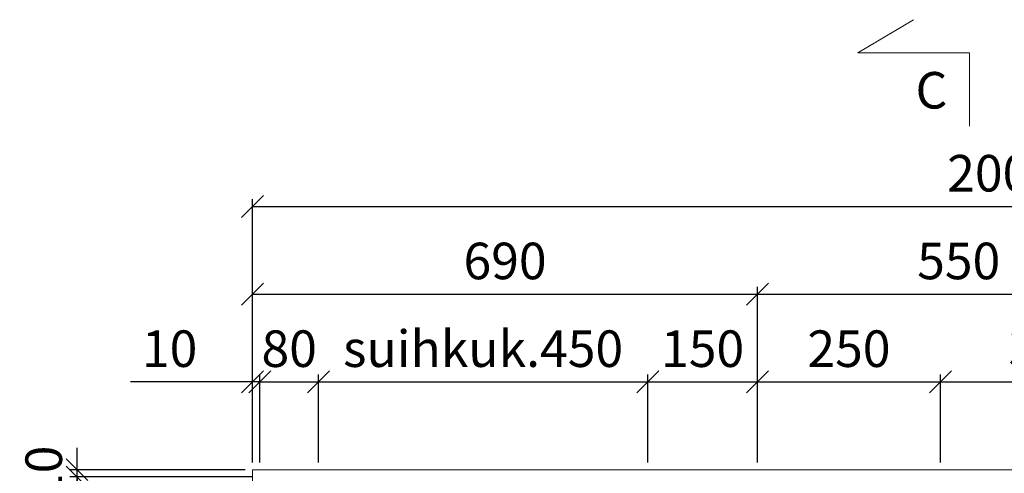
# Model space of a CAD drawing. Units: millimetres. Extents: x 30371 to 100438, y 9400 to 29066.
# Drawn here: x 84342 to 85687, y 24375 to 24996 of the extents above; entities that cross this region are included whole.
import ezdxf

# ---------------------------------------------------------------- set-up
doc = ezdxf.new("R2010")
doc.units = ezdxf.units.MM
doc.header["$LTSCALE"] = 3
doc.layers.get('0').update_dxf_attribs({"lineweight": 9})
doc.layers.get('DEFPOINTS').update_dxf_attribs({"lineweight": 9})
doc.layers.add('KORPINEN-dimension', color=9, linetype='Continuous', lineweight=9)
doc.layers.add('KORPINEN-info', color=4, linetype='Continuous', lineweight=9)
doc.styles.get("Standard").update_dxf_attribs({"font": 'arial.ttf', "height": 50})
doc.dimstyles.new('GAIUS', dxfattribs={"dimscale": 10, "dimtxt": 50, "dimasz": 3, "dimexe": 1, "dimexo": 1, "dimgap": 2, "dimtad": 1, "dimdec": 0, "dimzin": 0, "dimdsep": 46, "dimtxsty": 'Standard', "dimblk1": 'OBLIQUE', "dimblk2": 'OBLIQUE', "dimsah": 1, "dimcen": 0, "dimclrt": 7, "dimadec": 0, "dimazin": 0, "dimtfac": 1, "dimtdec": 0, "dimtix": 1, "dimtmove": 0, "dimatfit": 3, "dimldrblk": 'OBLIQUE', "dimfxl": 5, "dimtolj": 1, "dimtzin": 0, "dimarcsym": 0})

# ---------------------------------------------------------------- blocks, each defined once
blk = doc.blocks.new('_OBLIQUE')
at = {"color": 0, "linetype": 'ByBlock'}
blk.add_line((-0.5, -0.5), (0.5, 0.5), dxfattribs=at)
blk = doc.blocks.new('*D855')
at = {"layer": 'DEFPOINTS', "color": 0, "transparency": 16777216}
for p in [(85350, 24620), (85350, 24500), (84660, 24380)]:
    blk.add_point(p, dxfattribs=at)
at = {"layer": 'KORPINEN-dimension', "color": 0, "lineweight": -2, "transparency": 16777216}
for p, q in [((84660, 24390), (84660, 24630)), ((85350, 24510), (85350, 24630)), ((84660, 24620), (85350, 24620))]:
    blk.add_line(p, q, dxfattribs=at)
at = {"layer": 'KORPINEN-dimension', "color": 0, "lineweight": -2, "transparency": 16777216, "xscale": 30, "yscale": 30, "zscale": 30, "rotation": 180}
blk.add_blockref('_OBLIQUE', (84660, 24620), dxfattribs=at)
at = {"layer": 'KORPINEN-dimension', "color": 0, "lineweight": -2, "transparency": 16777216, "xscale": 30, "yscale": 30, "zscale": 30}
blk.add_blockref('_OBLIQUE', (85350, 24620), dxfattribs=at)
at = {"layer": 'KORPINEN-dimension', "color": 7, "transparency": 16777216, "insert": (85005, 24665.5), "char_height": 50, "attachment_point": 5}
blk.add_mtext('\\A1;690', dxfattribs=at)
blk = doc.blocks.new('*D856')
at = {"layer": 'DEFPOINTS', "color": 0, "transparency": 16777216}
for p in [(86660, 24740), (84660, 24380), (86660, 24380)]:
    blk.add_point(p, dxfattribs=at)
at = {"layer": 'KORPINEN-dimension', "color": 0, "lineweight": -2, "transparency": 16777216}
for p, q in [((84660, 24390), (84660, 24750)), ((86660, 24390), (86660, 24750)), ((84660, 24740), (86660, 24740))]:
    blk.add_line(p, q, dxfattribs=at)
at = {"layer": 'KORPINEN-dimension', "color": 0, "lineweight": -2, "transparency": 16777216, "xscale": 30, "yscale": 30, "zscale": 30, "rotation": 180}
blk.add_blockref('_OBLIQUE', (84660, 24740), dxfattribs=at)
at = {"layer": 'KORPINEN-dimension', "color": 0, "lineweight": -2, "transparency": 16777216, "xscale": 30, "yscale": 30, "zscale": 30}
blk.add_blockref('_OBLIQUE', (86660, 24740), dxfattribs=at)
at = {"layer": 'KORPINEN-dimension', "color": 7, "transparency": 16777216, "insert": (85685, 24785.5), "char_height": 50, "attachment_point": 5}
blk.add_mtext('\\A1;2000', dxfattribs=at)
blk = doc.blocks.new('*D860')
at = {"layer": 'DEFPOINTS', "color": 0, "transparency": 16777216}
for p in [(85900, 24620), (85350, 24380.4), (85900, 24380)]:
    blk.add_point(p, dxfattribs=at)
at = {"layer": 'KORPINEN-dimension', "color": 0, "lineweight": -2, "transparency": 16777216}
for p, q in [((85350, 24390.4), (85350, 24630)), ((85900, 24390), (85900, 24630)), ((85350, 24620), (85900, 24620))]:
    blk.add_line(p, q, dxfattribs=at)
at = {"layer": 'KORPINEN-dimension', "color": 0, "lineweight": -2, "transparency": 16777216, "xscale": 30, "yscale": 30, "zscale": 30, "rotation": 180}
blk.add_blockref('_OBLIQUE', (85350, 24620), dxfattribs=at)
at = {"layer": 'KORPINEN-dimension', "color": 0, "lineweight": -2, "transparency": 16777216, "xscale": 30, "yscale": 30, "zscale": 30}
blk.add_blockref('_OBLIQUE', (85900, 24620), dxfattribs=at)
at = {"layer": 'KORPINEN-dimension', "color": 7, "transparency": 16777216, "insert": (85625, 24665.5), "char_height": 50, "attachment_point": 5}
blk.add_mtext('\\A1;550', dxfattribs=at)
blk = doc.blocks.new('*D861')
at = {"layer": 'DEFPOINTS', "color": 0, "transparency": 16777216}
for p in [(85600, 24500), (85350, 24380), (85600, 24380)]:
    blk.add_point(p, dxfattribs=at)
at = {"layer": 'KORPINEN-dimension', "color": 0, "lineweight": -2, "transparency": 16777216}
for p, q in [((85350, 24390), (85350, 24510)), ((85600, 24390), (85600, 24510)), ((85350, 24500), (85600, 24500))]:
    blk.add_line(p, q, dxfattribs=at)
at = {"layer": 'KORPINEN-dimension', "color": 0, "lineweight": -2, "transparency": 16777216, "xscale": 30, "yscale": 30, "zscale": 30, "rotation": 180}
blk.add_blockref('_OBLIQUE', (85350, 24500), dxfattribs=at)
at = {"layer": 'KORPINEN-dimension', "color": 0, "lineweight": -2, "transparency": 16777216, "xscale": 30, "yscale": 30, "zscale": 30}
blk.add_blockref('_OBLIQUE', (85600, 24500), dxfattribs=at)
at = {"layer": 'KORPINEN-dimension', "color": 7, "transparency": 16777216, "insert": (85475, 24545.5), "char_height": 50, "attachment_point": 5}
blk.add_mtext('\\A1;250', dxfattribs=at)
blk = doc.blocks.new('*D862')
at = {"layer": 'DEFPOINTS', "color": 0, "transparency": 16777216}
for p in [(85350, 24500), (85200, 24380), (85350, 24380.4)]:
    blk.add_point(p, dxfattribs=at)
at = {"layer": 'KORPINEN-dimension', "color": 0, "lineweight": -2, "transparency": 16777216}
for p, q in [((85200, 24390), (85200, 24510)), ((85350, 24390.4), (85350, 24510)), ((85200, 24500), (85350, 24500))]:
    blk.add_line(p, q, dxfattribs=at)
at = {"layer": 'KORPINEN-dimension', "color": 0, "lineweight": -2, "transparency": 16777216, "xscale": 30, "yscale": 30, "zscale": 30, "rotation": 180}
blk.add_blockref('_OBLIQUE', (85200, 24500), dxfattribs=at)
at = {"layer": 'KORPINEN-dimension', "color": 0, "lineweight": -2, "transparency": 16777216, "xscale": 30, "yscale": 30, "zscale": 30}
blk.add_blockref('_OBLIQUE', (85350, 24500), dxfattribs=at)
at = {"layer": 'KORPINEN-dimension', "color": 7, "transparency": 16777216, "insert": (85275, 24545.5), "char_height": 50, "attachment_point": 5}
blk.add_mtext('\\A1;150', dxfattribs=at)
blk = doc.blocks.new('*D863')
at = {"layer": 'DEFPOINTS', "color": 0, "transparency": 16777216}
for p in [(84670, 24500), (84660, 24380), (84670, 24380)]:
    blk.add_point(p, dxfattribs=at)
at = {"layer": 'KORPINEN-dimension', "color": 0, "lineweight": -2, "transparency": 16777216}
for p, q in [((84660, 24390), (84660, 24510)), ((84670, 24390), (84670, 24510)), ((84660, 24500), (84493.3, 24500)), ((84670, 24500), (84660, 24500)), ((84670, 24500), (84700, 24500))]:
    blk.add_line(p, q, dxfattribs=at)
at = {"layer": 'KORPINEN-dimension', "color": 0, "lineweight": -2, "transparency": 16777216, "xscale": 30, "yscale": 30, "zscale": 30}
blk.add_blockref('_OBLIQUE', (84660, 24500), dxfattribs=at)
at = {"layer": 'KORPINEN-dimension', "color": 0, "lineweight": -2, "transparency": 16777216, "xscale": 30, "yscale": 30, "zscale": 30, "rotation": 180}
blk.add_blockref('_OBLIQUE', (84670, 24500), dxfattribs=at)
at = {"layer": 'KORPINEN-dimension', "color": 7, "transparency": 16777216, "insert": (84546.6, 24545.5), "char_height": 50, "attachment_point": 5}
blk.add_mtext('\\A1;10', dxfattribs=at)
blk = doc.blocks.new('*D864')
at = {"layer": 'DEFPOINTS', "color": 0, "transparency": 16777216}
for p in [(84420, 24380), (84660, 24380), (84660, 24370)]:
    blk.add_point(p, dxfattribs=at)
at = {"layer": 'KORPINEN-dimension', "color": 0, "lineweight": -2, "transparency": 16777216}
for p, q in [((84420, 24380), (84420, 24410)), ((84650, 24380), (84410, 24380)), ((84650, 24370), (84410, 24370)), ((84420, 24370), (84420, 24380)), ((84420, 24370), (84420, 24340))]:
    blk.add_line(p, q, dxfattribs=at)
at = {"layer": 'KORPINEN-dimension', "color": 0, "lineweight": -2, "transparency": 16777216, "xscale": 30, "yscale": 30, "zscale": 30}
for p, rotation in [((84420, 24380), 270), ((84420, 24370), 90)]:
    blk.add_blockref('_OBLIQUE', p, dxfattribs=dict(at, rotation=rotation))
at = {"layer": 'KORPINEN-dimension', "color": 7, "transparency": 16777216, "insert": (84374.5, 24375), "char_height": 50, "attachment_point": 5, "rotation": 90}
blk.add_mtext('\\A1;10', dxfattribs=at)
blk = doc.blocks.new('*D872')
at = {"layer": 'DEFPOINTS', "color": 0, "transparency": 16777216}
for p in [(85900, 24500), (85600, 24380), (85900, 24380)]:
    blk.add_point(p, dxfattribs=at)
at = {"layer": 'KORPINEN-dimension', "color": 0, "lineweight": -2, "transparency": 16777216}
for p, q in [((85600, 24390), (85600, 24510)), ((85900, 24390), (85900, 24510)), ((85600, 24500), (85900, 24500))]:
    blk.add_line(p, q, dxfattribs=at)
at = {"layer": 'KORPINEN-dimension', "color": 0, "lineweight": -2, "transparency": 16777216, "xscale": 30, "yscale": 30, "zscale": 30, "rotation": 180}
blk.add_blockref('_OBLIQUE', (85600, 24500), dxfattribs=at)
at = {"layer": 'KORPINEN-dimension', "color": 0, "lineweight": -2, "transparency": 16777216, "xscale": 30, "yscale": 30, "zscale": 30}
blk.add_blockref('_OBLIQUE', (85900, 24500), dxfattribs=at)
at = {"layer": 'KORPINEN-dimension', "color": 7, "transparency": 16777216, "insert": (85750, 24545.5), "char_height": 50, "attachment_point": 5}
blk.add_mtext('\\A1;300', dxfattribs=at)
blk = doc.blocks.new('*D879')
at = {"layer": 'DEFPOINTS', "color": 0, "transparency": 16777216}
for p in [(84750, 24500), (84670, 24380), (84750, 24380)]:
    blk.add_point(p, dxfattribs=at)
at = {"layer": 'KORPINEN-dimension', "color": 0, "lineweight": -2, "transparency": 16777216}
for p, q in [((84670, 24390), (84670, 24510)), ((84750, 24390), (84750, 24510)), ((84670, 24500), (84640, 24500)), ((84670, 24500), (84750, 24500)), ((84750, 24500), (84780, 24500))]:
    blk.add_line(p, q, dxfattribs=at)
at = {"layer": 'KORPINEN-dimension', "color": 0, "lineweight": -2, "transparency": 16777216, "xscale": 30, "yscale": 30, "zscale": 30}
blk.add_blockref('_OBLIQUE', (84670, 24500), dxfattribs=at)
at = {"layer": 'KORPINEN-dimension', "color": 0, "lineweight": -2, "transparency": 16777216, "xscale": 30, "yscale": 30, "zscale": 30, "rotation": 180}
blk.add_blockref('_OBLIQUE', (84750, 24500), dxfattribs=at)
at = {"layer": 'KORPINEN-dimension', "color": 7, "transparency": 16777216, "insert": (84710, 24545.5), "char_height": 50, "attachment_point": 5}
blk.add_mtext('\\A1;80', dxfattribs=at)
blk = doc.blocks.new('*D883')
at = {"layer": 'DEFPOINTS', "color": 0, "transparency": 16777216}
for p in [(85200, 24500), (84750, 24380), (85200, 24380)]:
    blk.add_point(p, dxfattribs=at)
at = {"layer": 'KORPINEN-dimension', "color": 0, "lineweight": -2, "transparency": 16777216}
for p, q in [((84750, 24390), (84750, 24510)), ((85200, 24390), (85200, 24510)), ((84750, 24500), (85200, 24500))]:
    blk.add_line(p, q, dxfattribs=at)
at = {"layer": 'KORPINEN-dimension', "color": 0, "lineweight": -2, "transparency": 16777216, "xscale": 30, "yscale": 30, "zscale": 30, "rotation": 180}
blk.add_blockref('_OBLIQUE', (84750, 24500), dxfattribs=at)
at = {"layer": 'KORPINEN-dimension', "color": 0, "lineweight": -2, "transparency": 16777216, "xscale": 30, "yscale": 30, "zscale": 30}
blk.add_blockref('_OBLIQUE', (85200, 24500), dxfattribs=at)
at = {"layer": 'KORPINEN-dimension', "color": 7, "transparency": 16777216, "insert": (84975, 24545.5), "char_height": 50, "attachment_point": 5}
blk.add_mtext('\\A1;suihkuk.450', dxfattribs=at)
blk = doc.blocks.new('*D888')
at = {"layer": 'DEFPOINTS', "color": 0, "transparency": 16777216}
for p in [(84420, 24370), (84670, 24370), (84660, 23820)]:
    blk.add_point(p, dxfattribs=at)
at = {"layer": 'KORPINEN-dimension', "color": 0, "lineweight": -2, "transparency": 16777216}
for p, q in [((84660, 24370), (84410, 24370)), ((84420, 23820), (84420, 24370)), ((84650, 23820), (84410, 23820))]:
    blk.add_line(p, q, dxfattribs=at)
at = {"layer": 'KORPINEN-dimension', "color": 0, "lineweight": -2, "transparency": 16777216, "xscale": 30, "yscale": 30, "zscale": 30}
for p, rotation in [((84420, 24370), 90), ((84420, 23820), 270)]:
    blk.add_blockref('_OBLIQUE', p, dxfattribs=dict(at, rotation=rotation))
at = {"layer": 'KORPINEN-dimension', "color": 7, "transparency": 16777216, "insert": (84374.5, 24095), "char_height": 50, "attachment_point": 5, "rotation": 90}
blk.add_mtext('\\A1;550', dxfattribs=at)

msp = doc.modelspace()

# ---------------------------------------------------------------- linework, layer by layer
at = {"layer": 'KORPINEN-info', "color": 7}
msp.add_lwpolyline([(85563.3, 24995.5), (85487.3, 24950), (85639.6, 24950), (85639.6, 24850)], dxfattribs=at)
at = {"layer": 'KORPINEN-info', "color": 2}
msp.add_lwpolyline([(84800, 22065), (84800, 22150), (84660, 22150), (84660, 24380), (86660, 24380), (86660, 22150), (85720, 22150), (85720, 22065)], dxfattribs=at)

# ---------------------------------------------------------------- texts
at = {"layer": 'KORPINEN-info', "color": 7}
msp.add_text('C', height=50, dxfattribs=at).set_placement((85566, 24874))

# ---------------------------------------------------------------- dimensions: what is measured, and where the dimension line sits
at = {"layer": 'KORPINEN-dimension'}
for base, p2, picture, middle in [((86660, 24740), (86660, 24380), '*D856', (85685, 24740)), ((84670, 24500), (84670, 24380), '*D863', (84546.6, 24500))]:
    dim = msp.add_linear_dim(base=base, p1=(84660, 24380), p2=p2, dimstyle='GAIUS', dxfattribs=at)
    dim.commit()
    dim.dimension.update_dxf_attribs({"geometry": picture, "text_midpoint": middle, "dimtype": 160})
for base, p1, p2, picture, middle in [((85350, 24620), (84660, 24380), (85350, 24500), '*D855', (85005, 24665.5)), ((85900, 24620), (85350, 24380.4), (85900, 24380), '*D860', (85625, 24665.5)), ((84750, 24500), (84670, 24380), (84750, 24380), '*D879', (84710, 24545.5)), ((85350, 24500), (85200, 24380), (85350, 24380.4), '*D862', (85275, 24545.5)), ((85600, 24500), (85350, 24380), (85600, 24380), '*D861', (85475, 24545.5)), ((85900, 24500), (85600, 24380), (85900, 24380), '*D872', (85750, 24545.5))]:
    dim = msp.add_linear_dim(base=base, p1=p1, p2=p2, dimstyle='GAIUS', dxfattribs=at)
    dim.commit()
    dim.dimension.update_dxf_attribs({"geometry": picture, "text_midpoint": middle})
dim = msp.add_linear_dim(base=(85200, 24500), p1=(84750, 24380), p2=(85200, 24380), text='suihkuk.<>', dimstyle='GAIUS', dxfattribs=at)
dim.commit()
dim.dimension.update_dxf_attribs({"geometry": '*D883', "text_midpoint": (84975, 24545.5)})
for base, p1, p2, picture, middle in [((84420, 24380), (84660, 24370), (84660, 24380), '*D864', (84374.5, 24375)), ((84420, 24370), (84660, 23820), (84670, 24370), '*D888', (84374.5, 24095))]:
    dim = msp.add_linear_dim(base=base, p1=p1, p2=p2, angle=90, dimstyle='GAIUS', dxfattribs=at)
    dim.commit()
    dim.dimension.update_dxf_attribs({"geometry": picture, "text_midpoint": middle})

doc.saveas('drawing.dxf')
